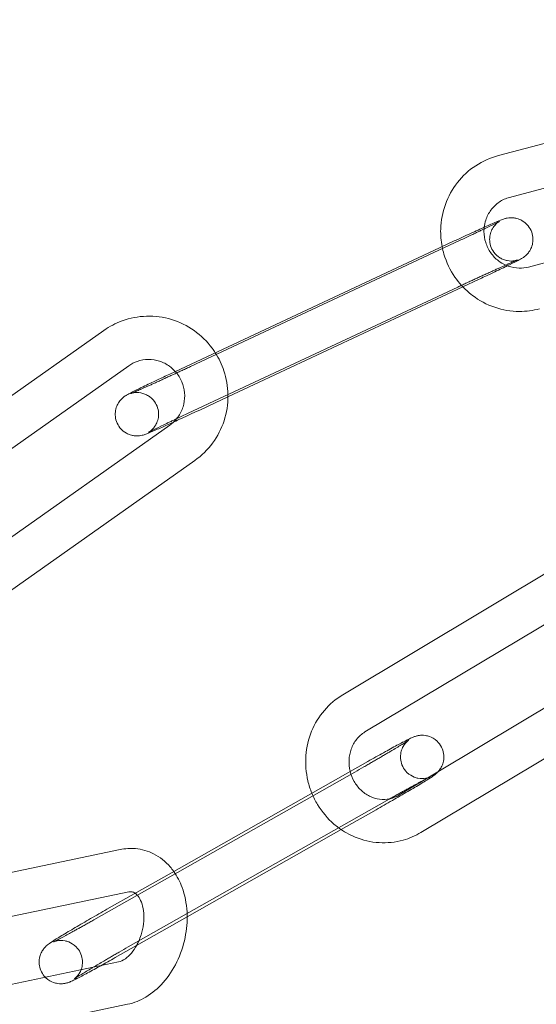
# Model space of a CAD drawing. Units: millimetres. Extents: x -2478 to 23522, y -24121 to -5121.
# Drawn here: x 20170 to 20206, y -14545 to -14476 of the extents above; entities that cross this region are included whole.
import ezdxf

# ---------------------------------------------------------------- set-up
doc = ezdxf.new("R2010")
doc.units = ezdxf.units.MM

# ---------------------------------------------------------------- blocks, each defined once
blk = doc.blocks.new('A$C421E1EAF')
at = {"color": 0, "linetype": 'Continuous', "lineweight": 0}
for p, q in [((20222.131, -14480.653), (20203.141, -14485.702)), ((20220.546, -14484.178), (20203.912, -14488.601)), ((20205.226, -14493.424), (20223.827, -14488.478)), ((20180.385, -14500.841), (20199.057, -14492.097)), ((20200.491, -14491.575), (20181.82, -14500.319)), ((20181.658, -14503.558), (20200.329, -14494.814)), ((20200.681, -14494.799), (20184.417, -14502.415)), ((20201.763, -14494.292), (20200.681, -14494.799)), ((20175.826, -14497.814), (20158.913, -14509.754)), ((20177.556, -14500.265), (20160.644, -14512.204)), ((20184.417, -14502.415), (20183.092, -14503.036)), ((20163.472, -14516.318), (20180.385, -14504.378)), ((20165.203, -14518.768), (20182.115, -14506.829)), ((20209.368, -14512.877), (20192.363, -14523.061)), ((20210.909, -14515.451), (20193.904, -14525.634)), ((20196.242, -14530.021), (20213.247, -14519.838)), ((20197.784, -14532.595), (20214.788, -14522.412)), ((20180.345, -14535.476), (20194.108, -14527.677)), ((20193.195, -14528.414), (20175.117, -14538.658)), ((20192.811, -14531.86), (20195.587, -14530.287)), ((20194.674, -14531.024), (20192.252, -14532.396)), ((20177.509, -14540.531), (20192.811, -14531.86)), ((20192.252, -14532.396), (20181.59, -14538.438)), ((20176.941, -14533.781), (20161.772, -14536.952)), ((20178.079, -14536.76), (20180.345, -14535.476)), ((20177.555, -14536.718), (20163.44, -14539.668)), ((20176.03, -14537.921), (20178.079, -14536.76)), ((20181.59, -14538.438), (20178.088, -14540.422)), ((20178.088, -14540.422), (20176.596, -14541.268)), ((20162.144, -14544.639), (20176.845, -14541.565)), ((20162.856, -14547.555), (20177.459, -14544.502))]:
    blk.add_line(p, q, dxfattribs=at)
for radius, start, end in [(250, 90.76437, 269.23563), (225, 90, 270)]:
    blk.add_arc((20248.462, -14621.344), radius, start, end, dxfattribs=at)
for points, knots in [([(20203.141, -14485.702), (20202.585, -14485.849), (20202.054, -14486.088), (20201.094, -14486.722), (20200.665, -14487.117), (20199.952, -14488.025), (20199.669, -14488.539), (20199.274, -14489.633), (20199.165, -14490.214), (20199.137, -14491.203), (20199.17, -14491.61), (20199.246, -14492.009)], [0.254758, 0.254758, 0.254758, 0.254758, 0.571448, 0.571448, 0.888454, 0.888454, 1.206986, 1.206986, 1.527591, 1.527591, 1.750422, 1.750422, 1.750422, 1.750422]), ([(20203.912, -14488.601), (20203.658, -14488.668), (20203.416, -14488.779), (20202.981, -14489.076), (20202.788, -14489.261), (20202.473, -14489.686), (20202.35, -14489.924), (20202.216, -14490.338), (20202.181, -14490.504), (20202.162, -14490.672)], [0.254758, 0.254758, 0.254758, 0.254758, 0.586129, 0.586129, 0.916122, 0.916122, 1.240183, 1.240183, 1.443462, 1.443462, 1.443462, 1.443462]), ([(20199.057, -14492.097), (20199.441, -14491.917), (20199.838, -14491.733), (20200.616, -14491.374), (20200.997, -14491.199), (20201.708, -14490.876), (20202.036, -14490.728), (20202.613, -14490.472), (20202.858, -14490.365), (20203.266, -14490.191), (20203.29, -14490.159), (20203.63, -14490.063), (20203.654, -14490.057), (20203.725, -14490.04), (20203.775, -14490.029), (20203.939, -14490.01), (20204.031, -14489.996), (20204.303, -14490.031), (20204.391, -14490.047), (20204.58, -14490.109), (20204.666, -14490.143), (20204.902, -14490.274), (20205.068, -14490.395), (20205.312, -14490.702), (20205.398, -14490.855), (20205.506, -14491.165), (20205.532, -14491.319), (20205.543, -14491.616), (20205.523, -14491.754), (20205.458, -14492.021), (20205.408, -14492.13), (20205.291, -14492.351), (20205.23, -14492.426), (20205.106, -14492.572), (20205.057, -14492.615), (20204.974, -14492.686), (20204.944, -14492.709), (20204.886, -14492.752), (20204.863, -14492.768), (20204.803, -14492.807), (20204.776, -14492.823), (20204.639, -14492.903), (20204.548, -14492.95), (20204.247, -14493.104), (20204.028, -14493.212), (20203.763, -14493.341)], [6.091912, 6.091912, 6.091912, 6.091912, 6.414097, 6.414097, 6.736179, 6.736179, 7.059456, 7.059456, 7.38775, 7.38775, 7.751571, 7.751571, 7.774905, 7.774905, 7.804578, 7.804578, 7.82772, 7.82772, 7.836207, 7.836207, 7.84182, 7.84182, 7.849966, 7.849966, 7.855602, 7.855602, 7.86098, 7.86098, 7.867246, 7.867246, 7.875918, 7.875918, 7.889922, 7.889922, 7.911618, 7.911618, 7.935315, 7.935315, 7.966099, 7.966099, 8.024148, 8.024148, 8.273837, 8.273837, 8.594512, 8.594512, 8.594512, 8.594512]), ([(20204.48, -14492.939), (20204.48, -14492.939), (20204.478, -14492.94), (20204.467, -14492.943), (20204.458, -14492.946), (20204.433, -14492.954), (20204.422, -14492.957), (20204.386, -14492.967), (20204.357, -14492.974), (20204.273, -14492.99), (20204.228, -14492.998), (20204.075, -14493.011), (20203.973, -14493.024), (20203.683, -14492.969), (20203.594, -14492.947), (20203.411, -14492.875), (20203.328, -14492.836), (20203.104, -14492.694), (20202.95, -14492.566), (20202.729, -14492.26), (20202.651, -14492.105), (20202.557, -14491.797), (20202.538, -14491.644), (20202.538, -14491.35), (20202.563, -14491.216), (20202.636, -14490.955), (20202.688, -14490.85), (20202.808, -14490.639), (20202.868, -14490.57), (20202.983, -14490.441), (20203.026, -14490.404), (20203.093, -14490.347), (20203.117, -14490.329), (20203.157, -14490.299), (20203.172, -14490.289), (20203.201, -14490.269), (20203.211, -14490.263), (20203.231, -14490.251), (20203.233, -14490.25), (20203.225, -14490.254), (20203.2, -14490.268), (20203.096, -14490.323), (20202.987, -14490.379), (20202.672, -14490.535), (20202.446, -14490.646), (20202.113, -14490.806), (20202.042, -14490.841), (20201.893, -14490.912), (20201.816, -14490.949), (20201.658, -14491.025), (20201.577, -14491.063), (20201.412, -14491.142), (20201.328, -14491.181), (20201.002, -14491.336), (20200.749, -14491.454), (20200.491, -14491.575)], [7.669599, 7.669599, 7.669599, 7.669599, 7.703247, 7.703247, 7.738776, 7.738776, 7.75907, 7.75907, 7.788019, 7.788019, 7.809168, 7.809168, 7.830778, 7.830778, 7.838206, 7.838206, 7.843215, 7.843215, 7.850756, 7.850756, 7.856283, 7.856283, 7.861712, 7.861712, 7.868184, 7.868184, 7.877335, 7.877335, 7.892293, 7.892293, 7.913831, 7.913831, 7.934705, 7.934705, 7.958488, 7.958488, 7.992341, 7.992341, 8.051568, 8.051568, 8.17341, 8.17341, 8.403603, 8.403603, 8.700824, 8.700824, 8.778688, 8.778688, 8.857511, 8.857511, 8.9363, 8.9363, 9.014075, 9.014075, 9.233505, 9.233505, 9.233505, 9.233505]), ([(20202.162, -14490.672), (20202.151, -14490.767), (20202.146, -14490.862), (20202.146, -14491.219), (20202.187, -14491.483), (20202.346, -14491.983), (20202.463, -14492.221), (20202.762, -14492.649), (20202.945, -14492.839), (20203.305, -14493.115), (20203.474, -14493.215), (20203.65, -14493.294)], [1.443462, 1.443462, 1.443462, 1.443462, 1.557373, 1.557373, 1.869571, 1.869571, 2.179742, 2.179742, 2.49105, 2.49105, 2.727175, 2.727175, 2.727175, 2.727175]), ([(20199.246, -14492.009), (20199.281, -14492.187), (20199.324, -14492.363), (20199.542, -14493.102), (20199.799, -14493.64), (20200.271, -14494.325), (20200.422, -14494.515), (20200.585, -14494.695)], [1.7504217, 1.7504217, 1.7504217, 1.7504217, 1.8499836, 1.8499836, 2.1732229, 2.1732229, 2.3062455, 2.3062455, 2.3062455, 2.3062455]), ([(20200.329, -14494.814), (20200.422, -14494.771), (20200.516, -14494.727), (20200.705, -14494.639), (20200.801, -14494.594), (20200.993, -14494.505), (20201.089, -14494.46), (20201.28, -14494.371), (20201.375, -14494.328), (20201.563, -14494.241), (20201.657, -14494.197), (20201.844, -14494.111), (20201.938, -14494.068), (20202.122, -14493.984), (20202.214, -14493.942), (20202.392, -14493.86), (20202.48, -14493.82), (20202.651, -14493.743), (20202.735, -14493.705), (20202.9, -14493.63), (20202.981, -14493.593), (20203.139, -14493.522), (20203.216, -14493.488), (20203.363, -14493.421), (20203.434, -14493.39), (20203.57, -14493.329), (20203.634, -14493.301), (20203.759, -14493.246), (20203.819, -14493.219), (20203.932, -14493.17), (20203.986, -14493.146), (20204.086, -14493.103), (20204.132, -14493.083), (20204.255, -14493.03), (20204.323, -14493.002), (20204.42, -14492.962), (20204.454, -14492.949), (20204.476, -14492.94), (20204.48, -14492.939), (20204.48, -14492.939)], [6.091912, 6.091912, 6.091912, 6.091912, 6.170858, 6.170858, 6.250823, 6.250823, 6.330786, 6.330786, 6.409728, 6.409728, 6.488679, 6.488679, 6.568665, 6.568665, 6.648664, 6.648664, 6.727652, 6.727652, 6.806289, 6.806289, 6.88598, 6.88598, 6.965709, 6.965709, 7.044447, 7.044447, 7.121891, 7.121891, 7.20044, 7.20044, 7.279095, 7.279095, 7.356793, 7.356793, 7.501795, 7.501795, 7.625725, 7.625725, 7.669599, 7.669599, 7.669599, 7.669599]), ([(20203.763, -14493.341), (20203.712, -14493.366), (20203.659, -14493.392), (20203.316, -14493.557), (20202.984, -14493.716), (20202.35, -14494.017), (20202.06, -14494.153), (20201.763, -14494.292)], [8.5945115, 8.5945115, 8.5945115, 8.5945115, 8.6566855, 8.6566855, 8.9847353, 8.9847353, 9.2335046, 9.2335046, 9.2335046, 9.2335046]), ([(20203.65, -14493.294), (20203.709, -14493.32), (20203.769, -14493.344), (20204.077, -14493.453), (20204.336, -14493.499), (20204.807, -14493.505), (20205.02, -14493.478), (20205.226, -14493.424)], [2.7271749, 2.7271749, 2.7271749, 2.7271749, 2.8064934, 2.8064934, 3.1283152, 3.1283152, 3.3963509, 3.3963509, 3.3963509, 3.3963509]), ([(20200.585, -14494.695), (20200.816, -14494.951), (20201.072, -14495.186), (20201.814, -14495.748), (20202.336, -14496.026), (20203.439, -14496.401), (20204.018, -14496.499), (20205.07, -14496.504), (20205.541, -14496.444), (20205.997, -14496.323)], [2.306245, 2.306245, 2.306245, 2.306245, 2.49608, 2.49608, 2.817446, 2.817446, 3.136741, 3.136741, 3.396351, 3.396351, 3.396351, 3.396351]), ([(20183.539, -14499.364), (20183.471, -14499.258), (20183.4, -14499.155), (20182.976, -14498.582), (20182.55, -14498.166), (20181.592, -14497.49), (20181.06, -14497.23), (20179.943, -14496.892), (20179.359, -14496.814), (20178.199, -14496.847), (20177.623, -14496.958), (20176.635, -14497.32), (20176.212, -14497.541), (20175.826, -14497.814)], [5.280464, 5.280464, 5.280464, 5.280464, 5.349262, 5.349262, 5.671175, 5.671175, 5.991978, 5.991978, 6.311333, 6.311333, 6.629476, 6.629476, 6.889159, 6.889159, 6.889159, 6.889159]), ([(20184.416, -14502.266), (20184.407, -14501.706), (20184.311, -14501.146), (20183.989, -14500.175), (20183.789, -14499.754), (20183.539, -14499.364)], [4.7198257, 4.7198257, 4.7198257, 4.7198257, 5.0269906, 5.0269906, 5.2804645, 5.2804645, 5.2804645, 5.2804645]), ([(20180.77, -14500.661), (20180.65, -14500.527), (20180.516, -14500.406), (20180.159, -14500.146), (20179.923, -14500.026), (20179.425, -14499.865), (20179.163, -14499.825), (20178.639, -14499.832), (20178.377, -14499.879), (20177.926, -14500.04), (20177.733, -14500.14), (20177.556, -14500.265)], [5.440963, 5.440963, 5.440963, 5.440963, 5.656185, 5.656185, 5.973323, 5.973323, 6.29505, 6.29505, 6.621089, 6.621089, 6.889159, 6.889159, 6.889159, 6.889159]), ([(20181.82, -14500.319), (20181.727, -14500.362), (20181.633, -14500.406), (20181.443, -14500.495), (20181.348, -14500.539), (20181.156, -14500.629), (20181.059, -14500.673), (20180.869, -14500.762), (20180.774, -14500.806), (20180.586, -14500.893), (20180.492, -14500.936), (20180.305, -14501.022), (20180.211, -14501.065), (20180.026, -14501.15), (20179.935, -14501.191), (20179.756, -14501.273), (20179.669, -14501.313), (20179.498, -14501.391), (20179.414, -14501.429), (20179.249, -14501.503), (20179.168, -14501.54), (20179.01, -14501.611), (20178.933, -14501.646), (20178.785, -14501.712), (20178.714, -14501.744), (20178.579, -14501.804), (20178.514, -14501.832), (20178.39, -14501.888), (20178.33, -14501.914), (20178.217, -14501.964), (20178.163, -14501.987), (20178.063, -14502.03), (20178.016, -14502.05), (20177.894, -14502.103), (20177.826, -14502.131), (20177.729, -14502.171), (20177.695, -14502.185), (20177.668, -14502.195), (20177.664, -14502.196), (20177.682, -14502.19), (20177.691, -14502.187), (20177.715, -14502.18), (20177.726, -14502.176), (20177.763, -14502.167), (20177.791, -14502.159), (20177.876, -14502.143), (20177.921, -14502.135), (20178.073, -14502.123), (20178.175, -14502.109), (20178.466, -14502.164), (20178.555, -14502.186), (20178.737, -14502.258), (20178.82, -14502.297), (20179.045, -14502.439), (20179.198, -14502.567), (20179.42, -14502.874), (20179.497, -14503.028), (20179.592, -14503.337), (20179.611, -14503.489), (20179.611, -14503.783), (20179.586, -14503.917), (20179.513, -14504.178), (20179.46, -14504.283), (20179.34, -14504.494), (20179.28, -14504.563), (20179.166, -14504.692), (20179.122, -14504.729), (20179.055, -14504.787), (20179.032, -14504.804), (20178.992, -14504.834), (20178.977, -14504.844), (20178.948, -14504.864), (20178.937, -14504.87), (20178.921, -14504.881), (20178.917, -14504.882), (20178.917, -14504.882)], [2.950319, 2.950319, 2.950319, 2.950319, 3.029266, 3.029266, 3.10923, 3.10923, 3.189193, 3.189193, 3.268135, 3.268135, 3.347087, 3.347087, 3.427072, 3.427072, 3.507071, 3.507071, 3.586059, 3.586059, 3.664696, 3.664696, 3.744387, 3.744387, 3.824117, 3.824117, 3.902855, 3.902855, 3.980298, 3.980298, 4.058848, 4.058848, 4.137502, 4.137502, 4.215201, 4.215201, 4.360202, 4.360202, 4.484132, 4.484132, 4.561654, 4.561654, 4.597183, 4.597183, 4.617477, 4.617477, 4.646427, 4.646427, 4.667576, 4.667576, 4.689186, 4.689186, 4.696613, 4.696613, 4.701622, 4.701622, 4.709164, 4.709164, 4.71469, 4.71469, 4.720119, 4.720119, 4.726591, 4.726591, 4.735742, 4.735742, 4.7507, 4.7507, 4.772239, 4.772239, 4.793113, 4.793113, 4.816896, 4.816896, 4.850749, 4.850749, 4.896771, 4.896771, 4.896771, 4.896771]), ([(20180.648, -14504.163), (20180.349, -14504.299), (20180.072, -14504.423), (20179.536, -14504.661), (20179.291, -14504.769), (20178.882, -14504.942), (20178.859, -14504.974), (20178.518, -14505.07), (20178.495, -14505.077), (20178.423, -14505.093), (20178.374, -14505.105), (20178.21, -14505.123), (20178.117, -14505.137), (20177.846, -14505.102), (20177.757, -14505.086), (20177.569, -14505.024), (20177.483, -14504.99), (20177.246, -14504.859), (20177.081, -14504.738), (20176.837, -14504.431), (20176.751, -14504.278), (20176.642, -14503.969), (20176.617, -14503.815), (20176.606, -14503.517), (20176.626, -14503.38), (20176.691, -14503.113), (20176.741, -14503.003), (20176.858, -14502.783), (20176.919, -14502.707), (20177.043, -14502.562), (20177.092, -14502.519), (20177.174, -14502.447), (20177.204, -14502.424), (20177.262, -14502.382), (20177.286, -14502.366), (20177.345, -14502.327), (20177.373, -14502.31), (20177.509, -14502.23), (20177.6, -14502.184), (20177.783, -14502.091), (20177.837, -14502.063), (20177.955, -14502.004), (20178.019, -14501.972), (20178.156, -14501.905), (20178.228, -14501.869), (20178.381, -14501.795), (20178.461, -14501.756), (20178.832, -14501.576), (20179.165, -14501.417), (20179.799, -14501.116), (20180.088, -14500.98), (20180.385, -14500.841)], [3.640289, 3.640289, 3.640289, 3.640289, 3.917863, 3.917863, 4.246158, 4.246158, 4.609978, 4.609978, 4.633313, 4.633313, 4.662985, 4.662985, 4.686127, 4.686127, 4.694614, 4.694614, 4.700227, 4.700227, 4.708373, 4.708373, 4.71401, 4.71401, 4.719387, 4.719387, 4.725653, 4.725653, 4.734325, 4.734325, 4.748329, 4.748329, 4.770025, 4.770025, 4.793722, 4.793722, 4.824507, 4.824507, 4.882555, 4.882555, 5.132244, 5.132244, 5.226885, 5.226885, 5.323303, 5.323303, 5.41994, 5.41994, 5.515093, 5.515093, 5.843143, 5.843143, 6.091912, 6.091912, 6.091912, 6.091912]), ([(20180.862, -14503.932), (20180.892, -14503.896), (20180.92, -14503.859), (20181.102, -14503.607), (20181.223, -14503.367), (20181.381, -14502.861), (20181.42, -14502.596), (20181.414, -14502.066), (20181.369, -14501.803), (20181.202, -14501.302), (20181.08, -14501.066), (20180.876, -14500.787), (20180.824, -14500.723), (20180.77, -14500.661)], [4.016848, 4.016848, 4.016848, 4.016848, 4.074288, 4.074288, 4.396991, 4.396991, 4.714932, 4.714932, 5.029297, 5.029297, 5.342243, 5.342243, 5.440963, 5.440963, 5.440963, 5.440963]), ([(20182.115, -14506.829), (20182.588, -14506.495), (20183.007, -14506.084), (20183.696, -14505.149), (20183.965, -14504.625), (20184.327, -14503.516), (20184.419, -14502.931), (20184.417, -14502.319), (20184.417, -14502.293), (20184.416, -14502.266)], [3.7475665, 3.7475665, 3.7475665, 3.7475665, 4.065567, 4.065567, 4.3846782, 4.3846782, 4.7052329, 4.7052329, 4.7198257, 4.7198257, 4.7198257, 4.7198257]), ([(20183.092, -14503.036), (20182.708, -14503.216), (20182.311, -14503.4), (20181.533, -14503.76), (20181.151, -14503.934), (20180.746, -14504.118), (20180.697, -14504.141), (20180.648, -14504.163)], [2.9503193, 2.9503193, 2.9503193, 2.9503193, 3.2725042, 3.2725042, 3.5945865, 3.5945865, 3.6402892, 3.6402892, 3.6402892, 3.6402892]), ([(20178.917, -14504.882), (20178.917, -14504.882), (20178.918, -14504.882), (20178.923, -14504.879), (20178.949, -14504.865), (20179.053, -14504.81), (20179.162, -14504.755), (20179.476, -14504.598), (20179.703, -14504.487), (20180.035, -14504.327), (20180.107, -14504.292), (20180.256, -14504.221), (20180.333, -14504.184), (20180.491, -14504.109), (20180.572, -14504.07), (20180.737, -14503.992), (20180.821, -14503.952), (20181.147, -14503.798), (20181.399, -14503.679), (20181.658, -14503.558)], [4.896771, 4.896771, 4.896771, 4.896771, 4.909975, 4.909975, 5.031817, 5.031817, 5.262011, 5.262011, 5.559232, 5.559232, 5.637095, 5.637095, 5.715918, 5.715918, 5.794707, 5.794707, 5.872482, 5.872482, 6.091912, 6.091912, 6.091912, 6.091912]), ([(20192.363, -14523.061), (20191.885, -14523.347), (20191.455, -14523.712), (20190.724, -14524.568), (20190.427, -14525.059), (20189.992, -14526.121), (20189.858, -14526.692), (20189.769, -14527.858), (20189.817, -14528.453), (20190.021, -14529.317), (20190.113, -14529.601), (20190.225, -14529.877)], [0.508462, 0.508462, 0.508462, 0.508462, 0.820331, 0.820331, 1.137025, 1.137025, 1.459554, 1.459554, 1.786567, 1.786567, 1.951819, 1.951819, 1.951819, 1.951819]), ([(20193.904, -14525.634), (20193.686, -14525.765), (20193.487, -14525.939), (20193.165, -14526.347), (20193.037, -14526.576), (20192.863, -14527.064), (20192.812, -14527.321), (20192.789, -14527.838), (20192.814, -14528.098), (20192.877, -14528.357), (20192.879, -14528.365), (20192.881, -14528.372)], [0.508462, 0.508462, 0.508462, 0.508462, 0.856926, 0.856926, 1.183437, 1.183437, 1.49251, 1.49251, 1.79238, 1.79238, 1.801493, 1.801493, 1.801493, 1.801493]), ([(20198.14, -14528.885), (20198.204, -14528.852), (20198.258, -14528.825), (20198.335, -14528.787), (20198.361, -14528.775), (20198.377, -14528.768), (20198.377, -14528.768), (20198.359, -14528.776), (20198.349, -14528.779), (20198.323, -14528.789), (20198.311, -14528.793), (20198.27, -14528.806), (20198.238, -14528.816), (20198.142, -14528.838), (20198.089, -14528.849), (20197.914, -14528.866), (20197.796, -14528.88), (20197.5, -14528.822), (20197.412, -14528.8), (20197.164, -14528.702), (20196.982, -14528.603), (20196.696, -14528.321), (20196.591, -14528.178), (20196.446, -14527.879), (20196.402, -14527.728), (20196.357, -14527.432), (20196.362, -14527.292), (20196.397, -14527.018), (20196.435, -14526.903), (20196.526, -14526.675), (20196.578, -14526.594), (20196.677, -14526.448), (20196.718, -14526.403), (20196.782, -14526.332), (20196.805, -14526.31), (20196.845, -14526.272), (20196.861, -14526.258), (20196.89, -14526.234), (20196.9, -14526.226), (20196.917, -14526.212), (20196.917, -14526.213), (20196.9, -14526.225), (20196.868, -14526.247), (20196.745, -14526.328), (20196.627, -14526.402), (20196.298, -14526.605), (20196.069, -14526.744), (20195.739, -14526.94), (20195.668, -14526.983), (20195.521, -14527.069), (20195.445, -14527.114), (20195.29, -14527.206), (20195.21, -14527.252), (20195.049, -14527.347), (20194.968, -14527.394), (20194.801, -14527.491), (20194.716, -14527.541), (20194.542, -14527.642), (20194.454, -14527.693), (20194.275, -14527.796), (20194.185, -14527.848), (20194.005, -14527.951), (20193.916, -14528.003), (20193.615, -14528.175), (20193.404, -14528.295), (20193.195, -14528.414)], [1.094326, 1.094326, 1.094326, 1.094326, 1.224244, 1.224244, 1.335792, 1.335792, 1.403208, 1.403208, 1.438477, 1.438477, 1.460574, 1.460574, 1.49344, 1.49344, 1.51839, 1.51839, 1.543474, 1.543474, 1.551926, 1.551926, 1.5642, 1.5642, 1.572348, 1.572348, 1.57994, 1.57994, 1.588628, 1.588628, 1.600413, 1.600413, 1.618657, 1.618657, 1.643538, 1.643538, 1.668249, 1.668249, 1.696725, 1.696725, 1.737181, 1.737181, 1.806687, 1.806687, 1.942374, 1.942374, 2.17897, 2.17897, 2.475074, 2.475074, 2.552649, 2.552649, 2.63117, 2.63117, 2.709652, 2.709652, 2.787121, 2.787121, 2.865675, 2.865675, 2.945227, 2.945227, 3.024767, 3.024767, 3.103287, 3.103287, 3.286891, 3.286891, 3.286891, 3.286891]), ([(20194.108, -14527.677), (20194.482, -14527.465), (20194.848, -14527.259), (20195.531, -14526.88), (20195.846, -14526.707), (20196.401, -14526.408), (20196.638, -14526.283), (20196.94, -14526.129), (20197.034, -14526.083), (20197.166, -14526.023), (20197.203, -14526.007), (20197.295, -14525.97), (20197.341, -14525.95), (20197.497, -14525.907), (20197.558, -14525.89), (20197.761, -14525.865), (20197.878, -14525.847), (20198.182, -14525.897), (20198.27, -14525.917), (20198.524, -14526.009), (20198.712, -14526.104), (20199.01, -14526.385), (20199.12, -14526.527), (20199.273, -14526.826), (20199.32, -14526.978), (20199.37, -14527.276), (20199.368, -14527.418), (20199.337, -14527.695), (20199.301, -14527.813), (20199.211, -14528.048), (20199.158, -14528.133), (20199.052, -14528.293), (20199.006, -14528.345), (20198.967, -14528.388), (20198.966, -14528.389), (20198.964, -14528.391)], [0.145298, 0.145298, 0.145298, 0.145298, 0.468279, 0.468279, 0.793082, 0.793082, 1.125669, 1.125669, 1.323955, 1.323955, 1.402495, 1.402495, 1.478926, 1.478926, 1.514568, 1.514568, 1.541822, 1.541822, 1.550788, 1.550788, 1.56363, 1.56363, 1.571883, 1.571883, 1.579459, 1.579459, 1.588032, 1.588032, 1.599548, 1.599548, 1.617347, 1.617347, 1.643137, 1.643137, 1.64426, 1.64426, 1.64426, 1.64426]), ([(20192.881, -14528.372), (20192.942, -14528.613), (20193.035, -14528.846), (20193.283, -14529.281), (20193.44, -14529.482), (20193.799, -14529.828), (20194.003, -14529.972), (20194.443, -14530.191), (20194.679, -14530.263), (20195.154, -14530.326), (20195.393, -14530.316), (20195.622, -14530.266)], [1.801493, 1.801493, 1.801493, 1.801493, 2.089262, 2.089262, 2.388213, 2.388213, 2.694828, 2.694828, 3.016213, 3.016213, 3.341712, 3.341712, 3.341712, 3.341712]), ([(20198.964, -14528.391), (20198.925, -14528.434), (20198.895, -14528.463), (20198.832, -14528.52), (20198.805, -14528.543), (20198.728, -14528.605), (20198.691, -14528.633), (20198.517, -14528.756), (20198.375, -14528.847), (20197.955, -14529.109), (20197.673, -14529.28), (20197.045, -14529.654), (20196.706, -14529.854), (20195.99, -14530.271), (20195.614, -14530.488), (20195.048, -14530.811), (20194.86, -14530.918), (20194.674, -14531.024)], [1.64426, 1.64426, 1.64426, 1.64426, 1.672452, 1.672452, 1.71355, 1.71355, 1.802086, 1.802086, 2.116245, 2.116245, 2.474311, 2.474311, 2.802457, 2.802457, 3.126206, 3.126206, 3.286891, 3.286891, 3.286891, 3.286891]), ([(20195.625, -14530.266), (20195.711, -14530.217), (20195.797, -14530.168), (20195.968, -14530.072), (20196.054, -14530.024), (20196.222, -14529.929), (20196.306, -14529.882), (20196.469, -14529.791), (20196.549, -14529.747), (20196.708, -14529.658), (20196.787, -14529.615), (20196.942, -14529.529), (20197.018, -14529.487), (20197.167, -14529.405), (20197.239, -14529.366), (20197.378, -14529.29), (20197.444, -14529.254), (20197.57, -14529.186), (20197.63, -14529.153), (20197.746, -14529.092), (20197.801, -14529.062), (20197.906, -14529.007), (20197.955, -14528.981), (20198.047, -14528.933), (20198.089, -14528.911), (20198.132, -14528.889), (20198.136, -14528.887), (20198.14, -14528.885)], [0.1563524, 0.1563524, 0.1563524, 0.1563524, 0.2323593, 0.2323593, 0.309299, 0.309299, 0.3862583, 0.3862583, 0.4623184, 0.4623184, 0.5405565, 0.5405565, 0.6198606, 0.6198606, 0.6992212, 0.6992212, 0.7776078, 0.7776078, 0.854057, 0.854057, 0.9316454, 0.9316454, 1.009386, 1.009386, 1.086197, 1.086197, 1.0943255, 1.0943255, 1.0943255, 1.0943255]), ([(20190.225, -14529.877), (20190.337, -14530.15), (20190.47, -14530.414), (20190.927, -14531.172), (20191.31, -14531.629), (20191.86, -14532.104), (20191.969, -14532.191), (20192.081, -14532.274)], [1.9518191, 1.9518191, 1.9518191, 1.9518191, 2.1153891, 2.1153891, 2.442957, 2.442957, 2.5204015, 2.5204015, 2.5204015, 2.5204015]), ([(20195.622, -14530.266), (20195.634, -14530.264), (20195.646, -14530.261), (20195.862, -14530.21), (20196.059, -14530.131), (20196.242, -14530.021)], [3.3417117, 3.3417117, 3.3417117, 3.3417117, 3.3582995, 3.3582995, 3.6500546, 3.6500546, 3.6500546, 3.6500546]), ([(20192.081, -14532.274), (20192.436, -14532.536), (20192.822, -14532.755), (20193.755, -14533.138), (20194.316, -14533.268), (20195.439, -14533.337), (20196.001, -14533.278), (20196.975, -14533.008), (20197.395, -14532.828), (20197.784, -14532.595)], [2.520401, 2.520401, 2.520401, 2.520401, 2.766404, 2.766404, 3.083993, 3.083993, 3.396366, 3.396366, 3.650055, 3.650055, 3.650055, 3.650055]), ([(20180.659, -14535.298), (20180.582, -14535.189), (20180.499, -14535.083), (20180.094, -14534.614), (20179.707, -14534.301), (20178.88, -14533.883), (20178.453, -14533.759), (20177.658, -14533.684), (20177.293, -14533.708), (20176.941, -14533.781)], [5.5688755, 5.5688755, 5.5688755, 5.5688755, 5.6518648, 5.6518648, 5.951647, 5.951647, 6.2163375, 6.2163375, 6.4371504, 6.4371504, 6.4371504, 6.4371504]), ([(20181.585, -14538.222), (20181.583, -14538.181), (20181.581, -14538.14), (20181.546, -14537.513), (20181.434, -14536.938), (20181.09, -14536.008), (20180.899, -14535.636), (20180.659, -14535.298)], [4.933332, 4.933332, 4.933332, 4.933332, 4.9578142, 4.9578142, 5.3119296, 5.3119296, 5.5688755, 5.5688755, 5.5688755, 5.5688755]), ([(20177.996, -14536.807), (20177.916, -14536.748), (20177.85, -14536.723), (20177.717, -14536.7), (20177.647, -14536.698), (20177.555, -14536.718)], [5.8339121, 5.8339121, 5.8339121, 5.8339121, 6.1591504, 6.1591504, 6.4371504, 6.4371504, 6.4371504, 6.4371504]), ([(20178.239, -14540.118), (20178.298, -14539.983), (20178.351, -14539.842), (20178.476, -14539.448), (20178.532, -14539.188), (20178.592, -14538.675), (20178.597, -14538.423), (20178.56, -14537.959), (20178.519, -14537.746), (20178.406, -14537.38), (20178.335, -14537.227), (20178.184, -14536.982), (20178.103, -14536.894), (20178.02, -14536.825), (20178.008, -14536.815), (20177.996, -14536.807)], [4.299015, 4.299015, 4.299015, 4.299015, 4.453501, 4.453501, 4.721138, 4.721138, 4.988023, 4.988023, 5.250952, 5.250952, 5.511507, 5.511507, 5.786655, 5.786655, 5.833912, 5.833912, 5.833912, 5.833912]), ([(20171.767, -14542.627), (20171.666, -14542.524), (20171.574, -14542.398), (20171.431, -14542.119), (20171.384, -14541.967), (20171.334, -14541.669), (20171.336, -14541.527), (20171.367, -14541.25), (20171.403, -14541.132), (20171.493, -14540.897), (20171.546, -14540.812), (20171.652, -14540.652), (20171.698, -14540.6), (20171.777, -14540.513), (20171.808, -14540.483), (20171.872, -14540.424), (20171.899, -14540.401), (20171.976, -14540.339), (20172.013, -14540.312), (20172.187, -14540.189), (20172.329, -14540.098), (20172.749, -14539.836), (20173.031, -14539.665), (20173.659, -14539.29), (20173.998, -14539.091), (20174.714, -14538.674), (20175.09, -14538.457), (20175.656, -14538.134), (20175.844, -14538.027), (20176.03, -14537.921)], [4.706254, 4.706254, 4.706254, 4.706254, 4.713476, 4.713476, 4.721052, 4.721052, 4.729625, 4.729625, 4.741141, 4.741141, 4.75894, 4.75894, 4.784729, 4.784729, 4.814044, 4.814044, 4.855142, 4.855142, 4.943678, 4.943678, 5.257837, 5.257837, 5.615904, 5.615904, 5.944049, 5.944049, 6.267798, 6.267798, 6.428483, 6.428483, 6.428483, 6.428483]), ([(20177.459, -14544.502), (20177.909, -14544.408), (20178.337, -14544.233), (20179.173, -14543.733), (20179.572, -14543.393), (20180.299, -14542.575), (20180.618, -14542.089), (20181.133, -14541.032), (20181.327, -14540.46), (20181.558, -14539.329), (20181.606, -14538.771), (20181.585, -14538.222)], [3.295558, 3.295558, 3.295558, 3.295558, 3.577943, 3.577943, 3.898893, 3.898893, 4.247179, 4.247179, 4.60233, 4.60233, 4.933332, 4.933332, 4.933332, 4.933332]), ([(20175.117, -14538.658), (20175.027, -14538.708), (20174.938, -14538.759), (20174.761, -14538.859), (20174.672, -14538.909), (20174.497, -14539.007), (20174.41, -14539.056), (20174.241, -14539.15), (20174.158, -14539.196), (20173.996, -14539.286), (20173.917, -14539.33), (20173.762, -14539.416), (20173.686, -14539.458), (20173.537, -14539.54), (20173.465, -14539.579), (20173.326, -14539.655), (20173.26, -14539.691), (20172.944, -14539.861), (20172.732, -14539.974), (20172.507, -14540.09), (20172.448, -14540.119), (20172.369, -14540.157), (20172.343, -14540.169), (20172.327, -14540.177), (20172.327, -14540.176), (20172.345, -14540.169), (20172.355, -14540.165), (20172.381, -14540.156), (20172.393, -14540.152), (20172.434, -14540.139), (20172.466, -14540.129), (20172.562, -14540.107), (20172.615, -14540.095), (20172.79, -14540.079), (20172.908, -14540.064), (20173.204, -14540.122), (20173.292, -14540.145), (20173.54, -14540.243), (20173.722, -14540.342), (20174.008, -14540.624), (20174.113, -14540.767), (20174.258, -14541.065), (20174.302, -14541.217), (20174.346, -14541.513), (20174.342, -14541.653), (20174.307, -14541.926), (20174.269, -14542.041), (20174.178, -14542.27), (20174.126, -14542.351), (20174.027, -14542.496), (20173.986, -14542.542), (20173.922, -14542.613), (20173.899, -14542.635), (20173.859, -14542.673), (20173.843, -14542.687), (20173.814, -14542.711), (20173.804, -14542.719), (20173.787, -14542.732), (20173.787, -14542.732), (20173.804, -14542.72), (20173.836, -14542.698), (20173.959, -14542.617), (20174.077, -14542.543), (20174.406, -14542.34), (20174.635, -14542.201), (20174.958, -14542.009), (20175.021, -14541.971), (20175.085, -14541.933)], [3.286891, 3.286891, 3.286891, 3.286891, 3.365608, 3.365608, 3.445362, 3.445362, 3.525137, 3.525137, 3.603911, 3.603911, 3.682149, 3.682149, 3.761453, 3.761453, 3.840814, 3.840814, 3.9192, 3.9192, 4.22779, 4.22779, 4.365836, 4.365836, 4.477385, 4.477385, 4.5448, 4.5448, 4.580069, 4.580069, 4.602166, 4.602166, 4.635033, 4.635033, 4.659982, 4.659982, 4.685067, 4.685067, 4.693519, 4.693519, 4.705793, 4.705793, 4.713941, 4.713941, 4.721533, 4.721533, 4.730221, 4.730221, 4.742006, 4.742006, 4.760249, 4.760249, 4.785131, 4.785131, 4.809842, 4.809842, 4.838318, 4.838318, 4.878774, 4.878774, 4.948279, 4.948279, 5.083966, 5.083966, 5.320562, 5.320562, 5.616667, 5.616667, 5.685703, 5.685703, 5.685703, 5.685703]), ([(20175.085, -14541.933), (20175.312, -14541.799), (20175.559, -14541.654), (20175.903, -14541.453), (20175.988, -14541.404), (20176.162, -14541.303), (20176.25, -14541.252), (20176.429, -14541.149), (20176.519, -14541.097), (20176.699, -14540.993), (20176.788, -14540.942), (20177.089, -14540.77), (20177.3, -14540.65), (20177.509, -14540.531)], [5.6857033, 5.6857033, 5.6857033, 5.6857033, 5.9287132, 5.9287132, 6.0072676, 6.0072676, 6.0868198, 6.0868198, 6.1663593, 6.1663593, 6.2448792, 6.2448792, 6.4284833, 6.4284833, 6.4284833, 6.4284833]), ([(20176.845, -14541.565), (20176.967, -14541.54), (20177.131, -14541.474), (20177.446, -14541.246), (20177.588, -14541.116), (20177.859, -14540.796), (20177.988, -14540.607), (20178.151, -14540.307), (20178.196, -14540.214), (20178.239, -14540.118)], [3.295558, 3.295558, 3.295558, 3.295558, 3.662485, 3.662485, 3.928133, 3.928133, 4.188845, 4.188845, 4.299015, 4.299015, 4.299015, 4.299015]), ([(20175.605, -14541.825), (20175.575, -14541.841), (20175.545, -14541.858), (20175.173, -14542.064), (20174.858, -14542.237), (20174.303, -14542.537), (20174.066, -14542.662), (20173.764, -14542.815), (20173.67, -14542.862), (20173.538, -14542.921), (20173.501, -14542.938), (20173.409, -14542.975), (20173.363, -14542.995), (20173.207, -14543.038), (20173.146, -14543.055), (20172.943, -14543.08), (20172.826, -14543.098), (20172.522, -14543.047), (20172.434, -14543.028), (20172.18, -14542.936), (20171.992, -14542.841), (20171.796, -14542.656), (20171.781, -14542.642), (20171.767, -14542.627)], [3.581802, 3.581802, 3.581802, 3.581802, 3.609871, 3.609871, 3.934675, 3.934675, 4.267262, 4.267262, 4.465548, 4.465548, 4.544087, 4.544087, 4.620519, 4.620519, 4.656161, 4.656161, 4.683415, 4.683415, 4.69238, 4.69238, 4.705222, 4.705222, 4.706254, 4.706254, 4.706254, 4.706254])]:
    blk.add_open_spline(points, degree=3, knots=knots, dxfattribs=at)
for points in [[(20180.385, -14504.378), (20180.563, -14504.252), (20180.724, -14504.102), (20180.862, -14503.932)], [(20195.587, -14530.287), (20195.6, -14530.28), (20195.612, -14530.273), (20195.625, -14530.266)], [(20176.596, -14541.268), (20176.254, -14541.461), (20175.919, -14541.65), (20175.605, -14541.825)]]:
    blk.add_open_spline(points, degree=3, dxfattribs=at)

msp = doc.modelspace()

# ---------------------------------------------------------------- block references
msp.add_blockref('A$C421E1EAF', (0, 0))

doc.saveas('drawing.dxf')
